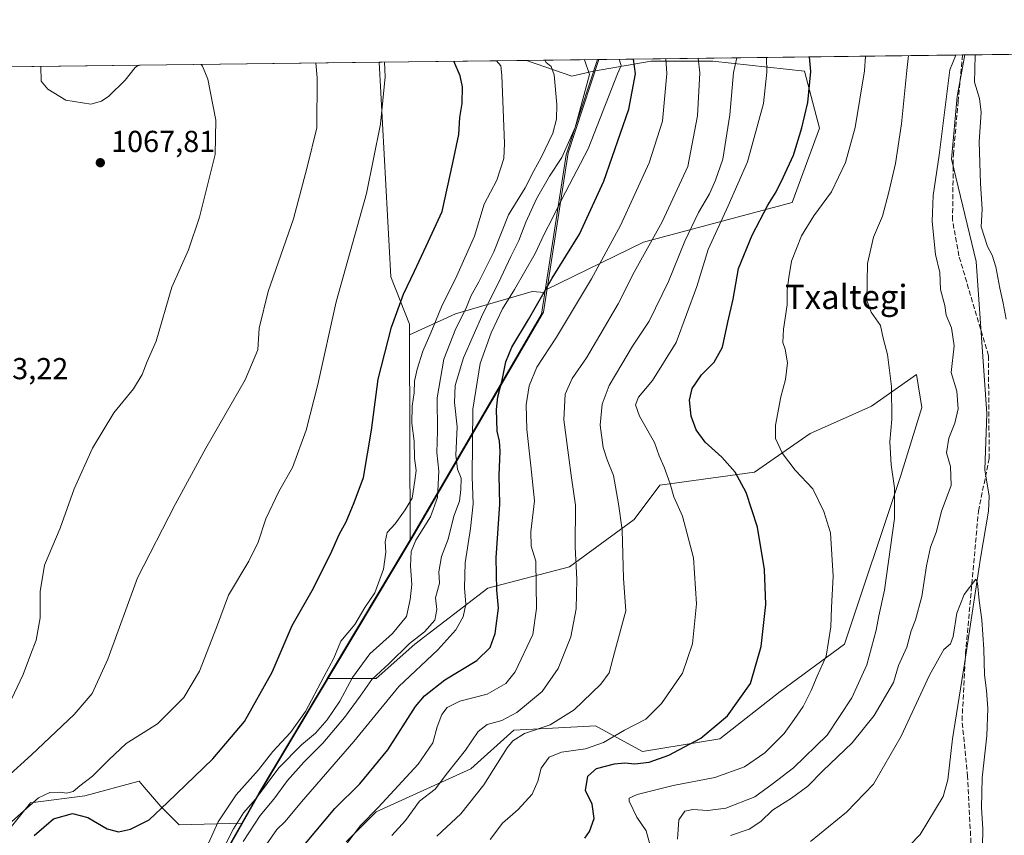
# Model space of a CAD drawing. Units: metres. Extents: x 583431 to 586890, y 4740504 to 4742859.
# Drawn here: x 585581 to 585906, y 4742590 to 4742859 of the extents above; entities that cross this region are included whole.
import ezdxf
from ezdxf.enums import TextEntityAlignment as Align

# ---------------------------------------------------------------- set-up
doc = ezdxf.new("R2010")
doc.units = ezdxf.units.M
doc.header["$MEASUREMENT"] = 0
doc.linetypes.add('DGN Style 3', pattern=[2.307223458686699, 1.648016756204785, -0.6592067024819142])
for name, color, linetype, lineweight in [('Arbolado forestal CxS', 92, 'Continuous', 0), ('Comarca', 135, 'Continuous', 13), ('Comarca CxS', 21, 'Continuous', 0), ('Comunidad Autónoma CxS', 142, 'Continuous', 0), ('Corriente natural lineal', 142, 'Continuous', 13), ('Curva de nivel maestra', 30, 'Continuous', 30), ('Curva de nivel normal', 30, 'Continuous', 0), ('Entidad de ámbito territorial', 7, 'Continuous', 0), ('Entidad de ámbito territorial CxS', 92, 'Continuous', 0), ('Espacio natural protegido', 121, 'Continuous', 13), ('Espacio natural protegido CxS', 121, 'Continuous', 0), ('Municipio', 91, 'Continuous', 13), ('Municipio CxS', 4, 'Continuous', 0), ('Pastizal CxS', 92, 'Continuous', 0), ('Provincia CxS', 1, 'Continuous', 0), ('Punto de cota en terreno', 7, 'Continuous', 0), ('Rótulo de punto de cota en terreno', 7, 'Continuous', 0), ('Senda', 7, 'DGN Style 3', 0), ('Texto cartográfico', 7, 'Continuous', 0)]:
    doc.layers.add(name, color=color, linetype=linetype, lineweight=lineweight)
doc.styles.add('Style-Arial', font='txt')

# ---------------------------------------------------------------- blocks, each defined once
blk = doc.blocks.new('*U4')
at = {"layer": 'Pastizal CxS', "color": 92, "linetype": 'Continuous', "lineweight": 0}
for points in [[(585637.2871000003, 4742563.901699999, 1043.875899999999), (585654.2933, 4742593.861300001, 1041.631399999998), (585633.5696999999, 4742593.3497, 1049.270600000004), (585627.5818999996, 4742599.341700001, 1050.769700000005), (585622.0525000002, 4742605.7971, 1052.677800000005), (585620.3969000002, 4742607.729900001, 1053.246100000004), (585602.4338999996, 4742602.937100001, 1054.916500000007), (585584.4698999999, 4742600.540100001, 1056.842000000004), (585568.9017000003, 4742581.367699999, 1059.174799999994)], [(585541.6698000003, 4742843.323000001, 1077.821599999996), (585699.7056999998, 4742845.274900001, 1056.112299999994), (585703.5893000001, 4742774.376300001, 1052.614400000006), (585709.7637, 4742758.6665, 1049.252600000007), (585709.7723000003, 4742755.238299999, 1048.930900000007), (585709.9413000002, 4742687.518100001, 1043.116999999998), (585682.5427000001, 4742641.647500001, 1045.939499999993), (585698.7193, 4742641.647299999, 1035.625499999995), (585711.4987000005, 4742653.013300001, 1037.060700000002), (585735.6379000006, 4742671.483700001, 1027.309699999998), (585762.6149000004, 4742678.587099999, 1016.509600000005), (585783.9140999997, 4742694.215700001, 1009.366299999994), (585792.4332999997, 4742705.581300001, 1006.204899999997), (585823.6712999997, 4742709.8431, 998.8868999999978), (585842.1294999998, 4742722.6303, 993.6833999999944), (585850.8189000003, 4742726.494899999, 992.9691000000021), (585862.4045000002, 4742731.647299999, 991.6457999999985), (585877.2981000004, 4742742.045299999, 988.8380000000034), (585879.0465000002, 4742731.154899999, 988.7165999999999), (585871.9473000001, 4742708.422300001, 990.0305999999982), (585853.4873000003, 4742653.0109, 994.0966999999946), (585832.1889000004, 4742637.382099999, 998.3723000000028), (585812.3098999998, 4742621.753500001, 999.982999999993), (585786.7516999999, 4742617.4921, 1003.065900000002), (585771.1338999998, 4742626.017300001, 1008.123500000002), (585757.0094999997, 4742625.2739, 1010.993799999997), (585744.1558999997, 4742624.596899999, 1013.609500000006), (585729.9567, 4742611.809900001, 1013.850900000005), (585698.7185000004, 4742597.602499999, 1021.609800000006), (585688.7795000002, 4742587.6567, 1021.393500000006)]]:
    blk.add_polyline3d(points, dxfattribs=at)
blk = doc.blocks.new('*U5')
at = {"layer": 'Arbolado forestal CxS', "color": 92, "linetype": 'Continuous', "lineweight": 0}
for points in [[(585568.9017000003, 4742581.367699999, 1059.174799999994), (585584.4698999999, 4742600.540100001, 1056.842000000004), (585602.4338999996, 4742602.937100001, 1054.916500000007), (585620.3969000002, 4742607.729900001, 1053.246100000004), (585622.0525000002, 4742605.7971, 1052.677800000005), (585627.5818999996, 4742599.341700001, 1050.769700000005), (585633.5696999999, 4742593.3497, 1049.270600000004), (585654.2933, 4742593.861300001, 1041.631399999998), (585637.2871000003, 4742563.901699999, 1043.875899999999)], [(585688.7795000002, 4742587.6567, 1021.393500000006), (585698.7185000004, 4742597.602499999, 1021.609800000006), (585729.9567, 4742611.809900001, 1013.850900000005), (585744.1558999997, 4742624.596899999, 1013.609500000006), (585757.0094999997, 4742625.2739, 1010.993799999997), (585771.1338999998, 4742626.017300001, 1008.123500000002), (585786.7516999999, 4742617.4921, 1003.065900000002), (585812.3098999998, 4742621.753500001, 999.982999999993), (585832.1889000004, 4742637.382099999, 998.3723000000028), (585853.4873000003, 4742653.0109, 994.0966999999946), (585871.9473000001, 4742708.422300001, 990.0305999999982), (585879.0465000002, 4742731.154899999, 988.7165999999999), (585877.2981000004, 4742742.045299999, 988.8380000000034), (585862.4045000002, 4742731.647299999, 991.6457999999985), (585850.8189000003, 4742726.494899999, 992.9691000000021), (585842.1294999998, 4742722.6303, 993.6833999999944), (585823.6712999997, 4742709.8431, 998.8868999999978), (585792.4332999997, 4742705.581300001, 1006.204899999997), (585783.9140999997, 4742694.215700001, 1009.366299999994), (585762.6149000004, 4742678.587099999, 1016.509600000005), (585735.6379000006, 4742671.483700001, 1027.309699999998), (585711.4987000005, 4742653.013300001, 1037.060700000002), (585698.7193, 4742641.647299999, 1035.625499999995), (585682.5427000001, 4742641.647500001, 1045.939499999993), (585709.9413000002, 4742687.518100001, 1043.116999999998), (585709.7723000003, 4742755.238299999, 1048.930900000007), (585724.8680999996, 4742762.0997, 1043.677500000005), (585750.2390999999, 4742769.4649, 1028.112200000003), (585754.4552999996, 4742769.163899999, 1026.325400000002), (585754.5740999999, 4742769.9321, 1026.480100000001), (585787.0685000002, 4742785.832699999, 1017.232399999994), (585836.1738999998, 4742798.926700001, 998.8178000000044), (585845.1771, 4742823.478900001, 998.9940999999964), (585840.2669000002, 4742842.3027, 1001.411900000006), (585809.9852999998, 4742845.576900001, 1014.092300000004), (585789.5247, 4742845.577099999, 1024.270900000003), (585770.5617000004, 4742842.3267, 1036.166200000007), (585763.3353000004, 4742840.667099999, 1038.940000000002), (585748.3608999997, 4742845.875800001, 1042.314700000003), (586226.6447999999, 4742851.783, 1053.508000000002)]]:
    blk.add_polyline3d(points, dxfattribs=at)
blk = doc.blocks.new('5PATER')
at = {"layer": 'Punto de cota en terreno', "linetype": 'Continuous', "lineweight": 0}
h = blk.add_hatch(color=51, dxfattribs=at)
edge = h.paths.add_edge_path()
edge.add_ellipse((0, 0), major_axis=(-0.1095731443231308, -0.1110710700762829), ratio=0.9994222409660322, start_angle=0, end_angle=360)

msp = doc.modelspace()

# ---------------------------------------------------------------- linework, layer by layer
at = {"layer": 'Arbolado forestal CxS', "color": 92, "linetype": 'Continuous', "lineweight": 0, "extrusion": (-0.2006936418733251, -0.002478729293401523, 0.979650916404773), "elevation": -128376.1358792361, "flags": 128}
msp.add_lwpolyline([(-4735250.258573589, 631506.4472132502), (-4735250.258573589, 631846.8017441672)], dxfattribs=at)
at = {"layer": 'Arbolado forestal CxS', "color": 92, "linetype": 'Continuous', "lineweight": 0, "extrusion": (0.3683527009385948, 0.004549517426243233, 0.9296749913827039), "elevation": 238308.6646795482, "flags": 128}
msp.add_lwpolyline([(4735250.148852582, -598585.197311374), (4735250.148852582, -598740.2290087854)], dxfattribs=at)
at = {"layer": 'Arbolado forestal CxS', "color": 92, "linetype": 'Continuous', "lineweight": 0, "extrusion": (0.01075043331799888, 0.0001325125641110925, 0.9999422036417382), "elevation": 7912.231989861557, "flags": 128}
msp.add_lwpolyline([(585848.0303220972, 4742846.648971049), (585848.792966182, 4742846.65837105)], dxfattribs=at)
at = {"layer": 'Arbolado forestal CxS', "color": 92, "linetype": 'Continuous', "lineweight": 0, "extrusion": (0.2727814066309204, 0.003369457434878584, 0.9620701382711404), "elevation": 176764.8589643066, "flags": 128}
msp.add_lwpolyline([(4735249.34757278, -619511.389943603), (4735249.34757278, -619561.9672453677)], dxfattribs=at)
at = {"layer": 'Arbolado forestal CxS', "color": 92, "linetype": 'Continuous', "lineweight": 0}
msp.add_polyline3d([(585709.7723000003, 4742755.238299999, 1048.930900000007), (585709.7637, 4742758.6665, 1049.252600000007), (585703.5893000001, 4742774.376300001, 1052.614400000006), (585699.7056999998, 4742845.274900001, 1056.112299999994), (585748.3608999997, 4742845.875800001, 1042.314700000003), (585763.3353000004, 4742840.667099999, 1038.940000000002), (585770.5617000004, 4742842.3267, 1036.166200000007), (585789.5247, 4742845.577099999, 1024.270900000003), (585809.9852999998, 4742845.576900001, 1014.092300000004), (585840.2669000002, 4742842.3027, 1001.411900000006), (585845.1771, 4742823.478900001, 998.9940999999964), (585836.1738999998, 4742798.926700001, 998.8178000000044), (585787.0685000002, 4742785.832699999, 1017.232399999994), (585754.5740999999, 4742769.9321, 1026.480100000001), (585754.4552999996, 4742769.163899999, 1026.325400000002), (585750.2390999999, 4742769.4649, 1028.112200000003), (585724.8680999996, 4742762.0997, 1043.677500000005)], close=True, dxfattribs=at)
for points in [[(585699.7056999998, 4742845.275, 1056.112299999994), (585703.5893000001, 4742774.376300001, 1052.614400000006), (585709.7637, 4742758.6665, 1049.252600000007), (585709.7723000003, 4742755.238299999, 1048.930900000007)], [(585748.3606000004, 4742845.8759, 1042.314799999993), (585763.3353000004, 4742840.667099999, 1038.940000000002), (585770.5617000004, 4742842.3267, 1036.166200000007), (585789.5247, 4742845.577099999, 1024.270900000003), (585809.9852999998, 4742845.576900001, 1014.092300000004), (585840.2669000002, 4742842.3027, 1001.411900000006), (585845.1771, 4742823.478900001, 998.9940999999964), (585836.1738999998, 4742798.926700001, 998.8178000000044), (585787.0685000002, 4742785.832699999, 1017.232399999994), (585754.5740999999, 4742769.9321, 1026.480100000001), (585754.4552999996, 4742769.163899999, 1026.325400000002), (585750.2390999999, 4742769.4649, 1028.112200000003), (585724.8680999996, 4742762.0997, 1043.677500000005), (585709.7723000003, 4742755.238299999, 1048.930900000007)], [(585748.3606000004, 4742845.8759, 1042.314799999993), (585763.3353000004, 4742840.667099999, 1038.940000000002), (585770.5617000004, 4742842.3267, 1036.166200000007), (585789.5247, 4742845.577099999, 1024.270900000003), (585809.9852999998, 4742845.576900001, 1014.092300000004), (585840.2669000002, 4742842.3027, 1001.411900000006), (585845.1771, 4742823.478900001, 998.9940999999964), (585836.1738999998, 4742798.926700001, 998.8178000000044), (585787.0685000002, 4742785.832699999, 1017.232399999994), (585754.5740999999, 4742769.9321, 1026.480100000001), (585754.4552999996, 4742769.163899999, 1026.325400000002), (585750.2390999999, 4742769.4649, 1028.112200000003), (585724.8680999996, 4742762.0997, 1043.677500000005), (585709.7723000003, 4742755.238299999, 1048.930900000007)], [(585688.7795000002, 4742587.6567, 1021.393500000006), (585698.7185000004, 4742597.602499999, 1021.609800000006), (585729.9567, 4742611.809900001, 1013.850900000005), (585744.1558999997, 4742624.596899999, 1013.609500000006), (585757.0094999997, 4742625.2739, 1010.993799999997), (585771.1338999998, 4742626.017300001, 1008.123500000002), (585786.7516999999, 4742617.4921, 1003.065900000002), (585812.3098999998, 4742621.753500001, 999.982999999993), (585832.1889000004, 4742637.382099999, 998.3723000000028), (585853.4873000003, 4742653.0109, 994.0966999999946), (585871.9473000001, 4742708.422300001, 990.0305999999982), (585879.0465000002, 4742731.154899999, 988.7165999999999), (585877.2981000004, 4742742.045299999, 988.8380000000034), (585862.4045000002, 4742731.647299999, 991.6457999999985), (585850.8189000003, 4742726.494899999, 992.9691000000021), (585842.1294999998, 4742722.6303, 993.6833999999944), (585823.6712999997, 4742709.8431, 998.8868999999978), (585792.4332999997, 4742705.581300001, 1006.204899999997), (585783.9140999997, 4742694.215700001, 1009.366299999994), (585762.6149000004, 4742678.587099999, 1016.509600000005), (585735.6379000006, 4742671.483700001, 1027.309699999998), (585711.4987000005, 4742653.013300001, 1037.060700000002), (585698.7193, 4742641.647299999, 1035.625499999995), (585682.5427000001, 4742641.647500001, 1045.939499999993), (585709.9413000002, 4742687.518100001, 1043.116999999998), (585709.7723000003, 4742755.238299999, 1048.930900000007)], [(585568.9017000003, 4742581.367699999, 1059.174799999994), (585584.4698999999, 4742600.540100001, 1056.842000000004), (585602.4338999996, 4742602.937100001, 1054.916500000007), (585620.3969000002, 4742607.729900001, 1053.246100000004), (585622.0525000002, 4742605.7971, 1052.677800000005), (585627.5818999996, 4742599.341700001, 1050.769700000005), (585633.5696999999, 4742593.3497, 1049.270600000004), (585654.2933, 4742593.861300001, 1041.631399999998), (585637.2871000003, 4742563.901699999, 1043.875899999999)]]:
    msp.add_polyline3d(points, dxfattribs=at)
at = {"layer": 'Comarca', "color": 135, "linetype": 'Continuous', "lineweight": 13, "flags": 128}
msp.add_lwpolyline([(585619.4310999999, 4742532.422199998), (585636.7070000018, 4742562.858999998), (585659.9030999999, 4742603.725100001), (585709.9441000001, 4742687.502200002), (585753.3622000017, 4742762.027100002), (585761.502300001, 4742814.672700004), (585763.815100001, 4742821.727000001), (585771.8285502791, 4742846.165643392)], dxfattribs=at)
msp.add_lwpolyline([(585619.4310999999, 4742532.422199998), (585636.7070000018, 4742562.858999998), (585659.9030999999, 4742603.725100001), (585709.9441000001, 4742687.502200002), (585753.3622000017, 4742762.027100002), (585761.502300001, 4742814.672700004), (585763.815100001, 4742821.727000001), (585771.8285502791, 4742846.165643392)], dxfattribs=at)
at = {"layer": 'Comarca CxS', "color": 21, "linetype": 'Continuous', "lineweight": 0, "flags": 128}
for points in [[(585679.2290000009, 4742318.466999999), (585647.3630333326, 4742421.155999999), (585611.6519999988, 4742498.097), (585619.4310833337, 4742532.42215), (585636.7070166669, 4742562.858999999), (585659.9030500001, 4742603.72505), (585709.9440666679, 4742687.502150001), (585753.3621833334, 4742762.027066668), (585761.5023081213, 4742814.672688569), (585763.8150499989, 4742821.726983334), (585771.82868786, 4742846.166067929), (585772.2419670479, 4742846.170799506), (586836.0700006592, 4742859.309982535)], [(583430.6500006338, 4742817.249982532), (585771.82868786, 4742846.166067929), (585763.8150499989, 4742821.726983334), (585761.5023081213, 4742814.672688569), (585753.3621833334, 4742762.027066668), (585709.9440666679, 4742687.502150001), (585659.9030500001, 4742603.72505), (585636.7070166669, 4742562.858999999), (585619.4310833337, 4742532.42215), (585611.6519999988, 4742498.097), (585647.3630333326, 4742421.155999999), (585679.2290000009, 4742318.466999999)]]:
    msp.add_lwpolyline(points, dxfattribs=at)
at = {"layer": 'Comunidad Autónoma CxS', "color": 142, "linetype": 'Continuous', "lineweight": 0, "flags": 128}
msp.add_lwpolyline([(584983.3492659519, 4740522.670667443), (583458.6500006338, 4740503.849982556), (583453.4445872656, 4740933.928854252), (583430.6500006338, 4742817.249982532), (585771.82868786, 4742846.166067929), (585772.2419670479, 4742846.170799506), (586836.0700006592, 4742859.309982535), (586854.5940450535, 4741388.190207992), (586854.6181581257, 4741386.275903967), (586861.0076999996, 4740878.8396), (586861.0148691236, 4740878.269982714), (586865.2000006582, 4740545.899982558), (586523.5289647928, 4740541.682449285), (586523.3407764015, 4740541.680226032), (586427.1305432512, 4740540.492517817), (586425.9361960386, 4740540.477787359), (586067.6849816005, 4740536.055608765)], close=True, dxfattribs=at)
at = {"layer": 'Corriente natural lineal', "color": 142, "linetype": 'Continuous', "lineweight": 13}
msp.add_polyline3d([(585893.2416000003, 4742847.665200001, 985.1958000000013), (585890.7372000003, 4742833.975099999, 985.2207999999956), (585888.8322000002, 4742813.231699999, 984.704199999993), (585896.9144000001, 4742779.382900001, 983.420299999998), (585900.5000999998, 4742729.2601, 982.2730000000012), (585899.7801000001, 4742710.640100001, 981.7253999999957), (585901.2301000003, 4742701.880100001, 981.1279999999971), (585900.9901000002, 4742696.920100001, 980.9989999999962), (585898.4401000004, 4742681.390100001, 980.5075000000071), (585893.1401000004, 4742646.550100001, 979.718200000003), (585889.1101000002, 4742621.7601, 979.450100000002), (585887.6101000002, 4742608.1601, 978.9578999999941), (585886.0401, 4742602.710100001, 978.8151999999973), (585878.4301000005, 4742590.110099999, 978.484899999996), (585874.9901000002, 4742586.470100001, 978.3573000000034), (585847.1201, 4742566.6801, 978.0369000000064), (585843.6700999998, 4742562.550100001, 977.7771000000067), (585836.6700999998, 4742549.460100001, 976.7661999999982), (585829.7200999996, 4742542.450099999, 976.4729999999981)], dxfattribs=at)
at = {"layer": 'Curva de nivel maestra', "color": 30, "linetype": 'Continuous', "lineweight": 30, "flags": 128}
for points, elevation in [([(585585.6500000004, 4742589.8101), (585592.0999999996, 4742595.2401), (585598.3300000001, 4742597.0801), (585603.4100000003, 4742595.770099999), (585609.8600000005, 4742592.040100001), (585613.5700000003, 4742590.960100001), (585617.5300000003, 4742591.850099999), (585623.7400000002, 4742594.9301), (585629.7400000002, 4742600.700099999), (585644.7599999999, 4742615.1601), (585655.2100000001, 4742627.5001), (585664.3499999996, 4742643.7501), (585670.9400000004, 4742659.1501), (585677.5599999996, 4742670.7501), (585683.6699999999, 4742682.7401), (585686.5800000001, 4742689.4801), (585688.8099999996, 4742693.390100001), (585691.4199999999, 4742699.8201), (585694.4900000002, 4742708.0701), (585697.1600000003, 4742723.7301), (585699.3899999997, 4742740.600099999), (585703.7400000002, 4742757.7301), (585707.7199999997, 4742768.5801), (585711.4100000003, 4742776.2401), (585715.2400000002, 4742784.4801), (585720.4600000001, 4742795.9001), (585723.9900000002, 4742812.0601), (585725.9900000002, 4742821.420100001), (585726.3200000003, 4742826.9901), (585727.0899999999, 4742831.590100001), (585727.25, 4742837.1801), (585726.5099999999, 4742840.720100001), (585724.3930000003, 4742845.579800001)], 1050), ([(585675.3200000003, 4742587.140100001), (585685.0700000003, 4742598.7301), (585693.3600000005, 4742606.9001), (585702.5999999996, 4742618.090100001), (585711.7000000002, 4742632.4301), (585714.7300000004, 4742635.960100001), (585721.3799999999, 4742641.170100001), (585732, 4742647.590100001), (585736.4299999997, 4742651.920100001), (585738.0099999999, 4742656.520099999), (585739.1100000005, 4742664.920100001), (585738.5700000003, 4742670.9101), (585738.3399999999, 4742681.470100001), (585739.5700000003, 4742699.2501), (585739.2999999998, 4742708.7401), (585739.6600000003, 4742716.7401), (585739.5, 4742720.0701), (585738.7199999997, 4742723.340100001), (585738.4400000004, 4742730.4801), (585738.8600000005, 4742734.670100001), (585740.3899999997, 4742740.190099999), (585741.5599999996, 4742746.2301), (585743.5599999996, 4742751.090100001), (585749.0499999998, 4742760.270099999), (585756.8899999997, 4742773.960100001), (585765.8899999997, 4742788.440099999), (585773.9699999997, 4742806.0101), (585782.25, 4742829.7601), (585784.4100000003, 4742841.440099999), (585783.7030999997, 4742846.3123)], 1025), ([(585767.6100000005, 4742588.9101), (585769.25, 4742591.0601), (585770.7400000002, 4742595.440099999), (585770.0300000003, 4742600.130100001), (585767.9199999999, 4742604.6601), (585768.5999999996, 4742609.4301), (585771.54, 4742611.890100001), (585777.4900000002, 4742613.4301), (585780.8899999997, 4742613.7601), (585784.2100000001, 4742613.440099999), (585788.8700000001, 4742613.9801), (585795.4299999997, 4742616.3301), (585806.0099999999, 4742621.9801), (585814.8499999996, 4742629.3101), (585822.3600000005, 4742640.030099999), (585825.9699999997, 4742652.1801), (585827.4199999999, 4742666.050100001), (585827, 4742677.640100001), (585824.7000000002, 4742691.670100001), (585820.9400000004, 4742703.120100001), (585817.2800000003, 4742709.8301), (585812.8899999997, 4742714.7601), (585807.4100000003, 4742719.720100001), (585804.4500000002, 4742723.800100001), (585802.7400000002, 4742728.340100001), (585802.2100000001, 4742733.5801), (585803.1500000004, 4742737.440099999), (585806.1699999999, 4742741.940099999), (585810.3600000005, 4742746.200099999), (585813.1200000001, 4742751.100099999), (585814.9600000001, 4742759.420100001), (585816.6799999997, 4742766.960100001), (585818.4100000003, 4742777.0601), (585822.9000000004, 4742788.130100001), (585828.1100000005, 4742797.9901), (585830.8399999999, 4742802.420100001), (585833.1399999997, 4742807.210100001), (585836.6200000001, 4742814.530099999), (585839.3899999997, 4742823.550100001), (585841.3099999996, 4742831.950099999), (585842.3099999996, 4742842.1601), (585841.8512000004, 4742847.0305)], 1000)]:
    msp.add_lwpolyline(points, dxfattribs=dict(at, elevation=elevation))
at = {"layer": 'Curva de nivel normal', "color": 30, "linetype": 'Continuous', "lineweight": 0, "flags": 128}
for points, elevation in [([(585815.7599999999, 4742589.7601), (585821.9299999997, 4742591.870100001), (585825.79, 4742594.380100001), (585829.6200000001, 4742598.170100001), (585835.9199999999, 4742602.090100001), (585841.3200000003, 4742606.0601), (585846.29, 4742611.1501), (585855.9800000004, 4742620.4301), (585863.25, 4742629.420100001), (585869.6600000003, 4742640.300100001), (585871.2800000003, 4742645.9301), (585874.0199999996, 4742652.030099999), (585875.5199999996, 4742657.390100001), (585876.9199999999, 4742661.0601), (585879.0599999996, 4742668.7301), (585880.5099999999, 4742678.880100001), (585881.9000000004, 4742685.0001), (585883.8700000001, 4742690.2601), (585885.5, 4742696.9001), (585888.7100000001, 4742705.440099999), (585888.4500000002, 4742711.7401), (585887.1299999999, 4742716.2401), (585887.9800000004, 4742721.0801), (585889.9299999997, 4742725.9801), (585891.0199999996, 4742730.7601), (585890.5800000001, 4742736.550100001), (585888.75, 4742742.720100001), (585889.6699999999, 4742751.5801), (585888.7999999998, 4742757.5601), (585887.0800000001, 4742761.6601), (585886.5999999996, 4742764.920100001), (585885.1900000004, 4742770.120100001), (585884.9299999997, 4742775.7401), (585883.5, 4742781.7401), (585882.4400000004, 4742792.690099999), (585882.7599999999, 4742801.200099999), (585884.75, 4742814.5001), (585888.2400000002, 4742842.720100001), (585890.233, 4742847.6281)], 985), ([(585896.6239, 4742847.707000001), (585896.5199999996, 4742842.8301), (585896.4699999997, 4742838.640100001), (585898.0599999996, 4742833.2501), (585898.6200000001, 4742828.7501), (585897.9100000003, 4742819.0101), (585898.3700000001, 4742805.220100001), (585898.9800000004, 4742796.720100001), (585898.6600000003, 4742790.840100001), (585900.75, 4742784.340100001), (585902.2300000004, 4742781.5701), (585903.4600000001, 4742777.710100001), (585904.7400000002, 4742770.620100001), (585905.8799999999, 4742765.6801), (585906.9299999997, 4742760.4001)], 985), ([(585576.5999999996, 4742608.960100001), (585584.8300000001, 4742616.390100001), (585598.8799999999, 4742629.7301), (585604.9000000004, 4742636.7301), (585610.0800000001, 4742648.0601), (585619.8099999996, 4742674.860099999), (585632.3099999996, 4742699.130100001), (585642.4100000003, 4742717.7301), (585655.3899999997, 4742740.290100001), (585659.5499999998, 4742750.2301), (585660.0300000003, 4742757.380100001), (585663.0300000003, 4742769.5601), (585671.3600000005, 4742793.5701), (585675.9000000004, 4742810.5601), (585679.1299999999, 4742823.630100001), (585679.25, 4742840.140100001), (585678.7210999997, 4742845.015799999)], 1060), ([(585577.1799999997, 4742632.770099999), (585582.1100000005, 4742642.9301), (585584.4900000002, 4742649.460100001), (585586.3700000001, 4742654.360099999), (585587.6699999999, 4742661.6601), (585587.6299999999, 4742670.390100001), (585589.1399999997, 4742679.0701), (585594.2699999996, 4742691.300100001), (585598.9100000003, 4742704.290100001), (585604.9199999999, 4742717.7401), (585612.0499999998, 4742729.4001), (585618.5, 4742737.4001), (585621.3700000001, 4742742.0701), (585623, 4742746.4001), (585626.0599999996, 4742753.0701), (585631.1500000004, 4742770.9301), (585636.7199999997, 4742783.290100001), (585640.3200000003, 4742794.0801), (585645.5300000003, 4742814.7501), (585645.7100000001, 4742826.0701), (585643.1100000005, 4742839.690099999), (585641.3200000003, 4742844.0001), (585640.8525, 4742844.5481)], 1065), ([(585578.2800000003, 4742594.380100001), (585587.1200000001, 4742602.2301), (585590.9199999999, 4742603.970100001), (585594.3700000001, 4742604.120100001), (585596.4100000003, 4742603.7501), (585598.5999999996, 4742604.280099999), (585600.8200000003, 4742606.190099999), (585605.0099999999, 4742609.440099999), (585610.4100000003, 4742614.8101), (585616.1100000005, 4742620.210100001), (585626.4199999999, 4742626.7301), (585635.0999999996, 4742635.390100001), (585640.2800000003, 4742644.0701), (585645.9600000001, 4742658.4801), (585649.9500000002, 4742669.220100001), (585656.6500000004, 4742680.440099999), (585659.7300000004, 4742686.7401), (585662.2000000002, 4742694.4001), (585666.5599999996, 4742703.4001), (585671.0300000003, 4742711.4001), (585675.5800000001, 4742723.7401), (585679.4299999997, 4742738.7401), (585685.5, 4742766.0701), (585695.5599999996, 4742801.9101), (585700.1399999997, 4742824.770099999), (585701.7000000002, 4742840.420100001), (585701.4259000003, 4742845.296200001)], 1055), ([(585587.8753000004, 4742843.8937), (585588.0199999996, 4742839.0101), (585590.1600000003, 4742836.350099999), (585596.1299999999, 4742832.7301), (585604.4299999997, 4742831.4101), (585607.9500000002, 4742832.380100001), (585610.3899999997, 4742834.090100001), (585615.8200000003, 4742839.360099999), (585619.0199999996, 4742843.530099999), (585620.1218999998, 4742844.291999999)], 1065), ([(585642.7300000004, 4742586.0601), (585646.5300000003, 4742594.270099999), (585652.4699999997, 4742603.2401), (585659.8200000003, 4742611.450099999), (585664.5599999996, 4742617.5001), (585670.4100000003, 4742623.770099999), (585675.3399999999, 4742630.780099999), (585681.3700000001, 4742642.2401), (585684.7400000002, 4742648.390100001), (585687.0599999996, 4742653.960100001), (585691.6200000001, 4742659.550100001), (585695.0099999999, 4742665.1601), (585698.3200000003, 4742669.940099999), (585701.1699999999, 4742677.7401), (585701.8600000005, 4742683.4301), (585701.6399999997, 4742686.7601), (585702.3499999996, 4742689.850099999), (585704.9900000002, 4742692.7401), (585708.2999999998, 4742697.4301), (585710.6200000001, 4742701.190099999), (585711.5, 4742707.100099999), (585711.9100000003, 4742710.4001), (585711.4100000003, 4742714.4001), (585711.2199999997, 4742720.0701), (585710.5300000003, 4742726.030099999), (585710.6200000001, 4742731.5801), (585711.2100000001, 4742736.030099999), (585711.3600000005, 4742739.940099999), (585712.2000000002, 4742743.890100001), (585714.1699999999, 4742749.800100001), (585716.7999999998, 4742755.860099999), (585720.2800000003, 4742764.470100001), (585725.3799999999, 4742774.640100001), (585731.1799999997, 4742787.7401), (585734.4199999999, 4742798.3201), (585738.5999999996, 4742806.3101), (585740.8899999997, 4742813.4101), (585741.1299999999, 4742818.4101), (585740.2800000003, 4742840.890100001), (585739.9199999999, 4742844.090100001), (585738.5131000001, 4742845.7543)], 1045), ([(585644.8399999999, 4742578.7301), (585651.5599999996, 4742591.940099999), (585654.8799999999, 4742597.2501), (585658.7800000003, 4742601.7601), (585666.5899999999, 4742612.100099999), (585674.0800000001, 4742619.780099999), (585678.7000000002, 4742623.600099999), (585682.5499999998, 4742628.020099999), (585686.6799999997, 4742634.1601), (585690.8899999997, 4742642.020099999), (585696.6299999999, 4742649.8301), (585704.1100000005, 4742656.470100001), (585708.7800000003, 4742662.1601), (585709.9199999999, 4742667.7601), (585710.5199999996, 4742672.670100001), (585710.0199999996, 4742678.7501), (585710.2599999999, 4742683.5701), (585711.8399999999, 4742687.4001), (585716.6399999997, 4742695.120100001), (585718.9199999999, 4742701.450099999), (585719.4199999999, 4742710.130100001), (585718.75, 4742716.3101), (585718.9199999999, 4742723.370100001), (585718.8700000001, 4742734.420100001), (585721.0800000001, 4742747.170100001), (585725.0199999996, 4742757.340100001), (585728.3600000005, 4742763.7401), (585730.0800000001, 4742768.140100001), (585732.6500000004, 4742772.6801), (585737.5499999998, 4742782.5801), (585742.3799999999, 4742794.790100001), (585747.9800000004, 4742803.7401), (585750.7599999999, 4742809.4301), (585753.2599999999, 4742813.7301), (585757.0499999998, 4742821.780099999), (585758.3200000003, 4742826.4901), (585758.4100000003, 4742831.280099999), (585757.4900000002, 4742841.110099999), (585756.5300000003, 4742843.8301), (585754.8600000005, 4742845.120100001), (585754.4469999997, 4742845.951099999)], 1040), ([(585654.7199999997, 4742587.800100001), (585660.4100000003, 4742596.420100001), (585664.8399999999, 4742601.840100001), (585669.4100000003, 4742607.960100001), (585674.7599999999, 4742613.9901), (585681.0599999996, 4742620.3201), (585688.2599999999, 4742628.8201), (585693.4400000004, 4742635.840100001), (585697.2599999999, 4742641.350099999), (585702.9900000002, 4742646.630100001), (585709.7000000002, 4742653.1801), (585714.6500000004, 4742657.050100001), (585718.1299999999, 4742660.9101), (585718.7599999999, 4742664.4101), (585718.3600000005, 4742668.360099999), (585719.6200000001, 4742673.110099999), (585719.4000000004, 4742676.840100001), (585720.2999999998, 4742681.9301), (585722.54, 4742687.6601), (585724.4100000003, 4742695.2501), (585726.29, 4742700.200099999), (585726.6699999999, 4742704.100099999), (585726.8099999996, 4742707.850099999), (585725.6100000005, 4742710.860099999), (585725.0599999996, 4742715.4001), (585725.5, 4742724.8301), (585724.5499999998, 4742732.870100001), (585724.8300000001, 4742738.4801), (585727.6100000005, 4742747.600099999), (585733.9500000002, 4742762.1801), (585739.1799999997, 4742772.350099999), (585743.1699999999, 4742781.0801), (585745.8399999999, 4742786.4101), (585748.1399999997, 4742792.4101), (585751.6500000004, 4742800.0801), (585755.9699999997, 4742807.630100001), (585760.0499999998, 4742813.8201), (585764.5, 4742823.6501), (585769.1900000004, 4742841.2501), (585767.5800000001, 4742846.0101), (585767.4895000001, 4742846.112199999)], 1035), ([(585662.4000000004, 4742586.7301), (585665.9100000003, 4742591.7601), (585668.6200000001, 4742594.420100001), (585674.0800000001, 4742600.920100001), (585691.2800000003, 4742620.880100001), (585706.2199999997, 4742639.050100001), (585719.0800000001, 4742651.090100001), (585725.0700000003, 4742657.7401), (585727.4600000001, 4742662.0601), (585728.3499999996, 4742666.2301), (585727.9000000004, 4742671.5601), (585728.0899999999, 4742679.8201), (585729.9199999999, 4742691.220100001), (585730.7400000002, 4742699.4001), (585730.3899999997, 4742708.300100001), (585730.6100000005, 4742730.670100001), (585733.0899999999, 4742745.7601), (585736.7100000001, 4742755.860099999), (585740.5, 4742763.780099999), (585744.4199999999, 4742770.1601), (585751.2100000001, 4742782.0801), (585754.2199999997, 4742788.4101), (585756.9299999997, 4742793.7501), (585760.0499999998, 4742800.0001), (585768.7199999997, 4742816.630100001), (585778.4400000004, 4742841.370100001), (585779.6399999997, 4742844.220100001), (585778.9599000001, 4742846.253900001)], 1030), ([(585688.6399999997, 4742586.7301), (585693.5700000003, 4742593.0601), (585699.4199999999, 4742599.0601), (585712.6100000005, 4742613.390100001), (585717.4000000004, 4742620.390100001), (585718.8600000005, 4742625.7301), (585720.4299999997, 4742629.7301), (585722.2199999997, 4742632.090100001), (585726.3600000005, 4742634.190099999), (585735.4299999997, 4742636.4301), (585741.5199999996, 4742639.970100001), (585744.6299999999, 4742643.8201), (585750.4299999997, 4742656.190099999), (585751.6900000004, 4742664.7301), (585751.4800000004, 4742680.4001), (585749.9699999997, 4742685.4001), (585749.8499999996, 4742690.0701), (585751.0300000003, 4742700.4001), (585749.8600000005, 4742711.960100001), (585748.4500000002, 4742723.960100001), (585748.2699999996, 4742732.020099999), (585749.2800000003, 4742738.300100001), (585751.7800000003, 4742744.460100001), (585758.25, 4742754.4001), (585769.8899999997, 4742773.7401), (585779.4199999999, 4742791.3101), (585788.9600000001, 4742811.9801), (585793.3700000001, 4742825.7501), (585794.7699999996, 4742841.5701), (585794.4494000003, 4742846.4452)], 1020), ([(585703.9199999999, 4742589.7301), (585708.4400000004, 4742594.710100001), (585713.0499999998, 4742601.090100001), (585718.2199999997, 4742605.110099999), (585722.2999999998, 4742610.520099999), (585728.2199999997, 4742618.0101), (585732.4199999999, 4742624.120100001), (585735.4199999999, 4742626.4301), (585740.2800000003, 4742627.8101), (585745.1900000004, 4742630.380100001), (585753.5999999996, 4742637.3101), (585758.8099999996, 4742644.920100001), (585762.9800000004, 4742655.420100001), (585764.7999999998, 4742664.640100001), (585764.9699999997, 4742674.380100001), (585764.4600000001, 4742685.1801), (585764.5199999996, 4742698.940099999), (585763.25, 4742707.9101), (585762.2999999998, 4742715.440099999), (585760.7199999997, 4742727.100099999), (585761.1200000001, 4742735.540100001), (585763.4299999997, 4742740.7301), (585768.2599999999, 4742747.5801), (585772.5599999996, 4742755.030099999), (585778.6399999997, 4742765.4001), (585783.9500000002, 4742775.860099999), (585793.2000000002, 4742792.5701), (585801.6799999997, 4742810.8201), (585804.9100000003, 4742827.520099999), (585805.6100000005, 4742841.700099999), (585805.0669, 4742846.576300001)], 1015), ([(585718.75, 4742589.5801), (585726.6299999999, 4742596.970100001), (585734.2800000003, 4742606.5001), (585741.9800000004, 4742618.7601), (585743.9000000004, 4742621.100099999), (585747.7599999999, 4742623.4301), (585756.1799999997, 4742626.4001), (585764.1100000005, 4742631.3101), (585772.9900000002, 4742639.7401), (585775.6600000003, 4742643.530099999), (585777.4900000002, 4742650.210100001), (585781.2400000002, 4742664.0601), (585780.4800000004, 4742674.6601), (585780, 4742690.790100001), (585778.7599999999, 4742699.3301), (585777.1699999999, 4742708.7401), (585775.0700000003, 4742713.9101), (585773.7199999997, 4742718.020099999), (585772.7300000004, 4742725.380100001), (585773.3499999996, 4742732.270099999), (585775.6699999999, 4742738.470100001), (585779.8899999997, 4742745.550100001), (585783.3600000005, 4742751.4001), (585788.9000000004, 4742759.700099999), (585795.2999999998, 4742772.840100001), (585800.6600000003, 4742786.130100001), (585805.2100000001, 4742795.5601), (585808.8300000001, 4742801.8101), (585810.8799999999, 4742806.3301), (585813.2800000003, 4742813.200099999), (585815.6200000001, 4742827.880100001), (585816.8300000001, 4742841.840100001), (585817.9063999997, 4742846.7349)], 1010), ([(585736.3799999999, 4742588.4101), (585740.4600000001, 4742593.8101), (585745.6699999999, 4742598.340100001), (585750.2100000001, 4742603.450099999), (585752.1799999997, 4742607.770099999), (585753.1799999997, 4742612.0001), (585755.8399999999, 4742615.620100001), (585759.9500000002, 4742617.350099999), (585767.8600000005, 4742618.420100001), (585773.8200000003, 4742620.550100001), (585780.7999999998, 4742624.550100001), (585787.7599999999, 4742628.1801), (585793.0199999996, 4742633.390100001), (585799.9000000004, 4742643.390100001), (585803.2699999996, 4742653.0601), (585804.5300000003, 4742666.300100001), (585803.5800000001, 4742681.540100001), (585799.9800000004, 4742695.290100001), (585797.0700000003, 4742701.710100001), (585795.8099999996, 4742705.940099999), (585793.8799999999, 4742711.5001), (585792.25, 4742715.210100001), (585790.6500000004, 4742719.5801), (585785.7400000002, 4742728.300100001), (585784.3700000001, 4742732.100099999), (585785.3799999999, 4742734.620100001), (585790.0499999998, 4742740.120100001), (585797.8700000001, 4742752.610099999), (585804.6500000004, 4742771.1801), (585808.4000000004, 4742783.370100001), (585815.0599999996, 4742797.800100001), (585821.3700000001, 4742812.340100001), (585826.7100000001, 4742831.620100001), (585827.8300000001, 4742841.9801), (585827.7312000003, 4742846.8562)], 1005), ([(585789.2599999999, 4742586.520099999), (585787.9000000004, 4742591.280099999), (585784.8200000003, 4742595.870100001), (585782.3499999996, 4742601.090100001), (585782.2999999998, 4742602.0701), (585784.9100000003, 4742603.380100001), (585796.8700000001, 4742606.350099999), (585810.5800000001, 4742608.970100001), (585820.4299999997, 4742612.4801), (585827.0999999996, 4742617.120100001), (585833.54, 4742623.4801), (585836.7800000003, 4742628.0601), (585839.7999999998, 4742632.390100001), (585842.4800000004, 4742637.7301), (585844.3899999997, 4742642.390100001), (585847.4000000004, 4742649.0601), (585848.9699999997, 4742658.7501), (585849.1399999997, 4742665.140100001), (585849.6799999997, 4742675.420100001), (585848.8700000001, 4742689.7401), (585846.5899999999, 4742696.870100001), (585842.9600000001, 4742704.360099999), (585837.2000000002, 4742710.4801), (585832.9199999999, 4742715.970100001), (585830.6900000004, 4742721.0001), (585830.6600000003, 4742725.350099999), (585832.3899999997, 4742734.6601), (585834.0099999999, 4742740.4001), (585834.5700000003, 4742745.9001), (585833.8099999996, 4742750.4301), (585833.0700000003, 4742752.6801), (585833.2800000003, 4742757.100099999), (585834.5, 4742765.0701), (585834.5, 4742770.0701), (585835.0999999996, 4742774.1601), (585835.9699999997, 4742779.530099999), (585839.29, 4742787.9301), (585843.3600000005, 4742794.520099999), (585849.1200000001, 4742802.4101), (585853.7400000002, 4742812.1501), (585856.9699999997, 4742823.6601), (585860.0700000003, 4742842.380100001), (585860.4123999998, 4742847.2598)], 995), ([(585798.3099999996, 4742588.5701), (585798.7100000001, 4742594.960100001), (585800.6900000004, 4742597.790100001), (585803.3799999999, 4742598.350099999), (585808.2699999996, 4742597.9901), (585814.2199999997, 4742598.850099999), (585823.8799999999, 4742602.5601), (585829.5999999996, 4742606.710100001), (585836.6600000003, 4742612.170100001), (585847.7800000003, 4742622.880100001), (585855.9199999999, 4742635.3201), (585860.8600000005, 4742646.1501), (585863.9400000004, 4742657.620100001), (585864.7599999999, 4742662.390100001), (585866.7300000004, 4742670.8301), (585869.9600000001, 4742694.5701), (585869.9600000001, 4742704.600099999), (585868.8600000005, 4742712.2601), (585868.4500000002, 4742719.800100001), (585869.0700000003, 4742727.380100001), (585868.9900000002, 4742738.1501), (585867.6500000004, 4742748.7401), (585866.2400000002, 4742754.0701), (585865.3300000001, 4742758.2401), (585862.2999999998, 4742762.720100001), (585860.8499999996, 4742766.4901), (585861.0599999996, 4742778.790100001), (585863.0599999996, 4742787.4101), (585866.04, 4742794.4101), (585868.0599999996, 4742802.380100001), (585870.29, 4742811.7501), (585872.3399999999, 4742824.9001), (585874.1100000005, 4742842.550100001), (585874.5925000003, 4742847.434900001)], 990), ([(585842.1799999997, 4742587.7601), (585854.1100000005, 4742597.470100001), (585863.04, 4742606.770099999), (585872.1600000003, 4742622.620100001), (585881.5700000003, 4742642.720100001), (585886.2400000002, 4742651.190099999), (585888.4699999997, 4742653.090100001), (585889.3499999996, 4742655.5701), (585890.54, 4742663.280099999), (585893.0199999996, 4742669.450099999), (585896.8200000003, 4742674.470100001), (585897.3799999999, 4742673.100099999), (585897.9100000003, 4742667.420100001), (585898.7999999998, 4742661.090100001), (585899.5499999998, 4742651.380100001), (585899.7599999999, 4742642.890100001), (585900.4199999999, 4742637.7301), (585900.7699999996, 4742631.7301), (585900.4400000004, 4742622.690099999), (585898.9400000004, 4742608.880100001), (585898.7599999999, 4742598.960100001), (585899.1399999997, 4742592.040100001), (585899, 4742580.190099999)], 980)]:
    msp.add_lwpolyline(points, dxfattribs=dict(at, elevation=elevation))
at = {"layer": 'Entidad de ámbito territorial', "color": 7, "linetype": 'Continuous', "lineweight": 0, "flags": 128}
msp.add_lwpolyline([(585619.4310999999, 4742532.422199998), (585636.7070000018, 4742562.858999998), (585659.9030999999, 4742603.725100001), (585709.9441000001, 4742687.502200002), (585753.3622000017, 4742762.027100002), (585761.502300001, 4742814.672700004), (585763.815100001, 4742821.727000001), (585771.8285502791, 4742846.165643392)], dxfattribs=at)
at = {"layer": 'Entidad de ámbito territorial CxS', "color": 92, "linetype": 'Continuous', "lineweight": 0, "flags": 128}
msp.add_lwpolyline([(585679.2290000009, 4742318.466999999), (585647.3630333326, 4742421.155999999), (585611.6519999988, 4742498.097), (585619.4310833337, 4742532.42215), (585636.7070166669, 4742562.858999999), (585659.9030500001, 4742603.72505), (585709.9440666679, 4742687.502150001), (585753.3621833334, 4742762.027066668), (585761.5023081213, 4742814.672688569), (585763.8150499989, 4742821.726983334), (585771.82868786, 4742846.166067929), (585772.2419670479, 4742846.170799506), (586836.0700006592, 4742859.309982535)], dxfattribs=at)
at = {"layer": 'Espacio natural protegido', "color": 121, "linetype": 'Continuous', "lineweight": 13, "flags": 128}
for points in [[(585772.2419505737, 4742846.170749259), (585764.4282000008, 4742822.340400001), (585762.1151000002, 4742815.285399999), (585753.9751000018, 4742762.6399), (585710.5567000014, 4742688.114799999), (585660.5161000009, 4742604.337700002), (585637.3204000001, 4742563.472200002), (585620.0438000002, 4742533.035499998), (585612.2651000012, 4742498.7098), (585647.975600001, 4742421.768800002), (585679.8416000007, 4742319.079899998)], [(585619.4310999999, 4742532.422199998), (585636.7070000018, 4742562.858999998), (585659.9030999999, 4742603.725100001), (585709.9441000001, 4742687.502200002), (585753.3622000017, 4742762.027100002), (585761.502300001, 4742814.672700004), (585763.815100001, 4742821.727000001), (585771.8285502791, 4742846.165643392)]]:
    msp.add_lwpolyline(points, dxfattribs=at)
at = {"layer": 'Espacio natural protegido CxS', "color": 121, "linetype": 'Continuous', "lineweight": 0, "flags": 128}
for points in [[(583430.6500006338, 4742817.249982532), (585771.82868786, 4742846.166067929), (585772.2419670479, 4742846.170799506), (585764.4282000002, 4742822.3404), (585762.1150999995, 4742815.285399999), (585753.9751000013, 4742762.6399), (585710.5566999987, 4742688.114800001), (585660.5161000004, 4742604.337700001), (585637.3203999995, 4742563.472200001), (585620.0437999996, 4742533.035499998), (585612.2651000007, 4742498.709799999), (585647.9756000005, 4742421.768800001), (585679.8416000003, 4742319.079899999)], [(583430.6500006338, 4742817.249982532), (585771.82868786, 4742846.166067929), (585763.8150499989, 4742821.726983334), (585761.5023081213, 4742814.672688569), (585753.3621833334, 4742762.027066668), (585709.9440666679, 4742687.502150001), (585659.9030500001, 4742603.72505), (585636.7070166669, 4742562.858999999), (585619.4310833337, 4742532.42215), (585611.6540999995, 4742498.097900001), (585647.3630333326, 4742421.155999999), (585679.2305000002, 4742318.469), (585702.6013000002, 4742204.973300002), (585705.860066667, 4742121.074999999), (585711.8850166675, 4742048.02905), (585712.6619347502, 4742021.968084125), (585801.6451999998, 4741946.178499999), (585924.3028999993, 4741825.597899999), (585964.274066668, 4741787.261083334), (585996.4200166677, 4741756.432066668), (586028.9000666686, 4741722.877066668), (586078.6176000015, 4741671.517000001), (586107.0611999996, 4741646.107799998), (586151.5218000012, 4741622.967300001)]]:
    msp.add_lwpolyline(points, dxfattribs=at)
at = {"layer": 'Municipio', "color": 91, "linetype": 'Continuous', "lineweight": 13, "flags": 128}
msp.add_lwpolyline([(585619.4310999999, 4742532.422199998), (585636.7070000018, 4742562.858999998), (585659.9030999999, 4742603.725100001), (585709.9441000001, 4742687.502200002), (585753.3622000017, 4742762.027100002), (585761.502300001, 4742814.672700004), (585763.815100001, 4742821.727000001), (585771.8285502791, 4742846.165643392)], dxfattribs=at)
msp.add_lwpolyline([(585619.4310999999, 4742532.422199998), (585636.7070000018, 4742562.858999998), (585659.9030999999, 4742603.725100001), (585709.9441000001, 4742687.502200002), (585753.3622000017, 4742762.027100002), (585761.502300001, 4742814.672700004), (585763.815100001, 4742821.727000001), (585771.8285502791, 4742846.165643392)], dxfattribs=at)
at = {"layer": 'Municipio CxS', "color": 4, "linetype": 'Continuous', "lineweight": 0, "flags": 128}
for points in [[(585679.2290000009, 4742318.466999999), (585647.3630333326, 4742421.155999999), (585611.6519999988, 4742498.097), (585619.4310833337, 4742532.42215), (585636.7070166669, 4742562.858999999), (585659.9030500001, 4742603.72505), (585709.9440666679, 4742687.502150001), (585753.3621833334, 4742762.027066668), (585761.5023081213, 4742814.672688569), (585763.8150499989, 4742821.726983334), (585771.82868786, 4742846.166067929), (585772.2419670479, 4742846.170799506), (586836.0700006592, 4742859.309982535)], [(583430.6500006338, 4742817.249982532), (585771.82868786, 4742846.166067929), (585763.8150499989, 4742821.726983334), (585761.5023081213, 4742814.672688569), (585753.3621833334, 4742762.027066668), (585709.9440666679, 4742687.502150001), (585659.9030500001, 4742603.72505), (585636.7070166669, 4742562.858999999), (585619.4310833337, 4742532.42215), (585611.6519999988, 4742498.097), (585647.3630333326, 4742421.155999999), (585679.2290000009, 4742318.466999999)]]:
    msp.add_lwpolyline(points, dxfattribs=at)
at = {"layer": 'Pastizal CxS', "color": 92, "linetype": 'Continuous', "lineweight": 0, "extrusion": (0.1360707277995901, 0.001680521188339125, 0.9906977000501341), "elevation": 88713.3252305249, "flags": 128}
msp.add_lwpolyline([(4735250.555258698, -637930.3410474381), (4735250.555258699, -638089.8731148276)], dxfattribs=at)
at = {"layer": 'Pastizal CxS', "color": 92, "linetype": 'Continuous', "lineweight": 0}
for points in [[(585699.7056999998, 4742845.275, 1056.112299999994), (585703.5893000001, 4742774.376300001, 1052.614400000006), (585709.7637, 4742758.6665, 1049.252600000007), (585709.7723000003, 4742755.238299999, 1048.930900000007)], [(585688.7795000002, 4742587.6567, 1021.393500000006), (585698.7185000004, 4742597.602499999, 1021.609800000006), (585729.9567, 4742611.809900001, 1013.850900000005), (585744.1558999997, 4742624.596899999, 1013.609500000006), (585757.0094999997, 4742625.2739, 1010.993799999997), (585771.1338999998, 4742626.017300001, 1008.123500000002), (585786.7516999999, 4742617.4921, 1003.065900000002), (585812.3098999998, 4742621.753500001, 999.982999999993), (585832.1889000004, 4742637.382099999, 998.3723000000028), (585853.4873000003, 4742653.0109, 994.0966999999946), (585871.9473000001, 4742708.422300001, 990.0305999999982), (585879.0465000002, 4742731.154899999, 988.7165999999999), (585877.2981000004, 4742742.045299999, 988.8380000000034), (585862.4045000002, 4742731.647299999, 991.6457999999985), (585850.8189000003, 4742726.494899999, 992.9691000000021), (585842.1294999998, 4742722.6303, 993.6833999999944), (585823.6712999997, 4742709.8431, 998.8868999999978), (585792.4332999997, 4742705.581300001, 1006.204899999997), (585783.9140999997, 4742694.215700001, 1009.366299999994), (585762.6149000004, 4742678.587099999, 1016.509600000005), (585735.6379000006, 4742671.483700001, 1027.309699999998), (585711.4987000005, 4742653.013300001, 1037.060700000002), (585698.7193, 4742641.647299999, 1035.625499999995), (585682.5427000001, 4742641.647500001, 1045.939499999993), (585709.9413000002, 4742687.518100001, 1043.116999999998), (585709.7723000003, 4742755.238299999, 1048.930900000007)], [(585568.9017000003, 4742581.367699999, 1059.174799999994), (585584.4698999999, 4742600.540100001, 1056.842000000004), (585602.4338999996, 4742602.937100001, 1054.916500000007), (585620.3969000002, 4742607.729900001, 1053.246100000004), (585622.0525000002, 4742605.7971, 1052.677800000005), (585627.5818999996, 4742599.341700001, 1050.769700000005), (585633.5696999999, 4742593.3497, 1049.270600000004), (585654.2933, 4742593.861300001, 1041.631399999998), (585637.2871000003, 4742563.901699999, 1043.875899999999)]]:
    msp.add_polyline3d(points, dxfattribs=at)
at = {"layer": 'Provincia CxS', "color": 1, "linetype": 'Continuous', "lineweight": 0, "flags": 128}
msp.add_lwpolyline([(584983.3492659519, 4740522.670667443), (583458.6500006338, 4740503.849982556), (583453.4445872656, 4740933.928854252), (583430.6500006338, 4742817.249982532), (585771.82868786, 4742846.166067929), (585772.2419670479, 4742846.170799506), (586836.0700006592, 4742859.309982535), (586854.5940450535, 4741388.190207992), (586854.6181581257, 4741386.275903967), (586861.0076999996, 4740878.8396), (586861.0148691236, 4740878.269982714), (586865.2000006582, 4740545.899982558), (586523.5289647928, 4740541.682449285), (586523.3407764015, 4740541.680226032), (586427.1305432512, 4740540.492517817), (586425.9361960386, 4740540.477787359), (586067.6849816005, 4740536.055608765)], close=True, dxfattribs=at)
at = {"layer": 'Senda', "color": 7, "linetype": 'DGN Style 3', "lineweight": 0}
msp.add_polyline3d([(585787.0401, 4742356.8101, 971.2630999999965), (585801.8425000003, 4742381.859300001, 975.1548999999941), (585802.4691000005, 4742418.173900001, 989.5507999999973), (585809.9886999996, 4742434.0163, 981.9948000000004), (585817.0329, 4742459.137900001, 984.0256999999983), (585838.0795, 4742498.7499, 977.5586000000039), (585854.8265000005, 4742508.798900001, 983.8640000000015), (585881.2191000005, 4742508.406099999, 989.231899999999), (585890.5352999996, 4742509.9549, 981.7764000000025), (585899.6608999996, 4742541.188899999, 988.7927999999956), (585895.8119000001, 4742575.837099999, 989.638300000006), (585894.1442999998, 4742609.2577, 986.4811000000045), (585892.2940999996, 4742627.8377, 990.0418000000063), (585893.4583000002, 4742649.853900001, 981.4348000000028), (585897.7182999998, 4742696.942500001, 987.3847999999998), (585901.2698999997, 4742714.335100001, 987.0222000000067), (585901.0258999999, 4742748.306299999, 992.7981000000001), (585891.2796999998, 4742781.2707, 999.0902999999963), (585889.1546999998, 4742793.0503, 999.9903000000049), (585889.4243000001, 4742814.688899999, 988.2403000000049), (585891.0038999999, 4742832.2345, 986.5173000000068), (585892.4790000003, 4742847.6558, 988.2770000000019)], dxfattribs=at)

# ---------------------------------------------------------------- block references
at = {"layer": 'Arbolado forestal CxS', "color": 92, "linetype": 'Continuous', "lineweight": 0}
msp.add_blockref('*U5', (0, 0), dxfattribs=at)
at = {"layer": 'Pastizal CxS', "color": 92, "linetype": 'Continuous', "lineweight": 0}
msp.add_blockref('*U4', (0, 0), dxfattribs=at)
at = {"layer": 'Punto de cota en terreno', "color": 7, "linetype": 'Continuous', "lineweight": 0, "xscale": 10, "yscale": 10, "zscale": 10}
msp.add_blockref('5PATER', (585607.5599999996, 4742812.07, 1067.809999999998), dxfattribs=at)

# ---------------------------------------------------------------- texts
at = {"layer": 'Rótulo de punto de cota en terreno', "color": 7, "linetype": 'Continuous', "lineweight": 0, "style": 'Style-Arial'}
for s, p in [('1067,81', (585611.0878, 4742815.597800001)), ('1063,22', (585562.5278000003, 4742740.527799999))]:
    msp.add_text(s, height=7.000000000000002, dxfattribs=at).set_placement(p)
at = {"layer": 'Texto cartográfico', "color": 7, "linetype": 'Continuous', "lineweight": 0, "style": 'Style-Arial'}
msp.add_text('Txaltegi', height=8, dxfattribs=at).set_placement((585854.01492439, 4742767.720150001), align=Align.MIDDLE_CENTER)

doc.saveas('drawing.dxf')
